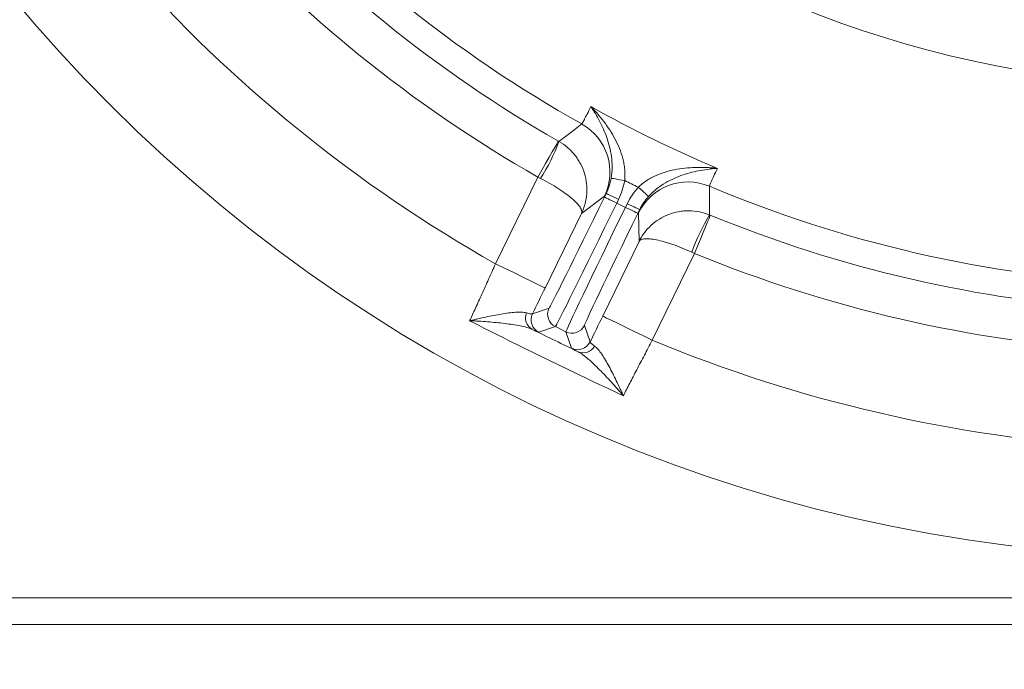
# Model space of a CAD drawing. Extents: x 15016 to 18991, y -1020 to 2473.
# Drawn here: x 16972 to 17114, y -609 to -515 of the extents above; entities that cross this region are included whole.
import ezdxf

# ---------------------------------------------------------------- set-up
doc = ezdxf.new("R2010")
doc.units = 0
doc.header["$LTSCALE"] = 5
doc.layers.add('LAYER14', color=30, linetype='Continuous')
doc.styles.add('Brunner 2014', font='arial.ttf', dxfattribs={"height": 35})
doc.dimstyles.new('Brunner 2014', dxfattribs={"dimscale": 5, "dimtxt": 35, "dimasz": 5, "dimexe": 3.175, "dimexo": 0, "dimgap": 0.762, "dimtad": 1, "dimdec": 0, "dimrnd": 1e-08, "dimtxsty": 'Brunner 2014', "dimcen": 0.09, "dimdle": 10, "dimclrd": 7, "dimclre": 7, "dimclrt": 7, "dimadec": 1, "dimazin": 2, "dimtfac": 0.666667, "dimtdec": 0, "dimtmove": 0, "dimatfit": 3, "dimldrblk": 'Filled-1', "dimfxl": 1, "dimtolj": 1, "dimlwd": 5, "dimlwe": 5, "dimarcsym": 0})

# ---------------------------------------------------------------- blocks, each defined once
blk = doc.blocks.new('*D435')
at = {"layer": 'Defpoints', "color": 0, "lineweight": 5, "transparency": 16777216}
for p in [(17670.59, -544.47), (16634.48, -741.55), (17670.59, -1004.61)]:
    blk.add_point(p, dxfattribs=at)
at = {"layer": 'LAYER14', "color": 7, "linetype": 'Continuous', "lineweight": 5, "transparency": 16777216}
for p, q in [((17670.59, -544.47), (17670.59, -1020.49)), ((16634.48, -741.55), (16634.48, -1020.49)), ((16659.48, -1004.61), (17645.59, -1004.61))]:
    blk.add_line(p, q, dxfattribs=at)
at = {"layer": 'LAYER14', "color": 7, "lineweight": 5, "transparency": 16777216}
for points in [[(16659.48, -1000.44), (16659.48, -1008.78), (16634.48, -1004.61)], [(17645.59, -1000.44), (17645.59, -1008.78), (17670.59, -1004.61)]]:
    blk.add_solid(points, dxfattribs=at)
at = {"layer": 'LAYER14', "color": 7, "lineweight": 9, "transparency": 16777216, "insert": (17188.48, -965.04), "char_height": 35, "attachment_point": 2, "style": 'Brunner 2014'}
blk.add_mtext('\\A1;1036', dxfattribs=at)
blk = doc.blocks.new('Filled-1')
at = {"color": 0}
for p, q in [((0, 0), (-1, 0.1667)), ((-1, 0.1667), (-1, -0.1667)), ((-1, 0), (0, 0)), ((-1, -0.1667), (0, 0))]:
    blk.add_line(p, q, dxfattribs=at)
at = {"color": 0, "flags": 128}
blk.add_lwpolyline([(-1, -0.1667), (0, 0), (-1, 0.1667), (-1, -0.1667)], dxfattribs=at)
at = {"color": 0}
blk.add_solid([(-1, -0.1667), (0, 0), (-1, 0.1667), (-1, -0.1667)], dxfattribs=at)

msp = doc.modelspace()

# ---------------------------------------------------------------- linework, layer by layer
at = {"color": 7, "linetype": 'Continuous', "lineweight": 9}
for p, q in [((17046.78, -537.44), (17040.65, -550.02)), ((17053.11, -542.72), (17056.44, -540.23)), ((17056.7, -539.81), (17056.44, -540.34)), ((17058.23, -541.21), (17058.49, -540.68)), ((17059.49, -541.83), (17058.23, -541.21)), ((17059.75, -541.3), (17059.49, -541.83)), ((17061.29, -542.71), (17061.55, -542.17)), ((17047.84, -553.53), (17053.11, -542.72)), ((17061.38, -542.64), (17061.46, -546.79)), ((17061.46, -546.79), (17056.19, -557.6)), ((17063.38, -561.11), (17069.52, -548.53)), ((17048.41, -556.45), (17046.01, -557.27)), ((17046.93, -559.95), (17049.33, -559.12)), ((17049.33, -559.12), (17050.87, -559.87)), ((17054.37, -561.35), (17053.54, -558.95)), ((17050.87, -559.87), (17051.69, -562.27)), ((17379.38, -598.43), (16908.13, -598.43)), ((17389.58, -602.3), (16900.62, -602.3))]:
    msp.add_line(p, q, dxfattribs=at)
at = {"color": 7, "linetype": 'Continuous', "lineweight": 9, "flags": 128}
for points in [[(17053.15, -529.74), (17052.91, -529.93), (17051.95, -530.67), (17049.85, -532.28)], [(17049.76, -532.23), (17049.69, -532.35), (17049.52, -532.65), (17049.24, -533.14), (17048.87, -533.79), (17048.42, -534.57), (17047.91, -535.47), (17047.36, -536.43), (17046.78, -537.44)], [(17059.38, -537.96), (17059.01, -537.89), (17058.65, -537.83), (17058.32, -537.77), (17058.03, -537.72), (17057.78, -537.67), (17057.59, -537.64), (17057.47, -537.62), (17057.41, -537.61)], [(17061.36, -538.92), (17061.64, -539.17), (17061.9, -539.41), (17062.15, -539.64), (17062.38, -539.84), (17062.56, -540.01), (17062.7, -540.13), (17062.8, -540.22), (17062.84, -540.26)], [(17071.69, -542.94), (17071.69, -542.63), (17071.68, -541.42), (17071.66, -538.77)], [(17058.23, -541.21), (17057.89, -541.04), (17057.55, -540.88), (17057.24, -540.73), (17056.97, -540.6), (17056.74, -540.49), (17056.58, -540.41), (17056.47, -540.36), (17056.44, -540.34)], [(17058.49, -540.68), (17058.14, -540.51), (17057.81, -540.35), (17057.5, -540.2), (17057.23, -540.07), (17057, -539.96), (17056.84, -539.88), (17056.73, -539.82), (17056.7, -539.81)], [(17059.49, -541.83), (17059.84, -542), (17060.18, -542.16), (17060.49, -542.31), (17060.76, -542.45), (17060.98, -542.56), (17061.15, -542.64), (17061.25, -542.69), (17061.29, -542.71)], [(17059.75, -541.3), (17060.1, -541.47), (17060.44, -541.63), (17060.75, -541.78), (17061.02, -541.91), (17061.24, -542.02), (17061.41, -542.11), (17061.51, -542.16), (17061.55, -542.17)], [(17069.52, -548.53), (17069.96, -547.46), (17070.38, -546.43), (17070.77, -545.47), (17071.11, -544.64), (17071.39, -543.95), (17071.61, -543.43), (17071.74, -543.1), (17071.79, -542.98)], [(17047.84, -553.53), (17047.69, -553.45), (17047.27, -553.25), (17046.61, -552.92), (17045.71, -552.49), (17044.62, -551.96), (17043.39, -551.35), (17042.04, -550.7), (17040.65, -550.02)], [(17045.81, -558.01), (17045.87, -557.64), (17046.01, -557.27)], [(17056.19, -557.6), (17056.34, -557.67), (17056.76, -557.88), (17057.43, -558.2), (17058.32, -558.64), (17059.41, -559.17), (17060.65, -559.77), (17061.99, -560.43), (17063.38, -561.11)]]:
    msp.add_lwpolyline(points, dxfattribs=at)
at = {"color": 7, "linetype": 'Continuous', "lineweight": 9}
msp.add_circle((17143.19, -368.63), 224, dxfattribs=at)
for centre, radius, start, end in [((17143.19, -368.63), 155.57, 114.8448, 65.1552), ((17143.19, -368.63), 184.56, 221.1996, 240.8004), ((17143.19, -368.63), 188.4, 221.7302, 240.2698), ((17143.19, -368.63), 194.4, 221.7302, 240.2698), ((17143.19, -368.63), 208.36, 221.4798, 240.5202), ((17143.19, -368.63), 181.72, 240.7795, 247.2205), ((17049.24, -536.73), 8, 334.0129, 60.7945), ((17023.47, -522.48), 28.14, 327.4028, 339.614), ((17143.19, -368.63), 188.93, 243.6664, 244.3336), ((17068.57, -546.15), 8, 67.2057, 153.987), ((17143.19, -368.63), 184.56, 247.1996, 266.8004), ((17095.66, -557.69), 28.14, 148.3858, 160.5973), ((17143.19, -368.63), 188.4, 247.7302, 266.2698), ((17143.19, -368.63), 194.4, 247.7302, 266.2698), ((17050.2, -557.32), 2, 154.005, 243.995), ((17046.87, -557.86), 1.89, 156.9852, 240.9428), ((17047.8, -558.15), 2, 176.0554, 243.9991), ((17051.74, -558.07), 2, 244.0043, 333.9954), ((17143.19, -368.63), 208.36, 247.4798, 266.5202), ((17052.57, -560.47), 2, 244.0051, 333.9947), ((17053.37, -561.03), 1.89, 247.0575, 331.0149)]:
    msp.add_arc(centre, radius, start, end, dxfattribs=at)
at = {"color": 7, "linetype": 'Continuous', "lineweight": 9, "extrusion": (0, 0, -1)}
for centre, major_axis, ratio, start_param, end_param in [((17056.3, -540.27), (-7.89, -16.18), 0.008727, 4.712389, 6.274459), ((17058.09, -541.15), (-8.77, -17.98), 0.007854, 4.712389, 6.274459), ((17059.63, -541.9), (-8.77, -17.98), 0.007854, 0.008727, 1.570796), ((17061.43, -542.77), (-7.89, -16.18), 0.008727, 0.008727, 1.570796)]:
    msp.add_ellipse(centre, major_axis=major_axis, ratio=ratio, start_param=start_param, end_param=end_param, dxfattribs=at)
at = {"color": 7, "linetype": 'Continuous', "lineweight": 9}
for points, knots in [([(17054.48, -527.23), (17054.28, -527.63), (17054.1, -527.99), (17053.78, -528.61), (17053.65, -528.87), (17053.31, -529.5), (17053.18, -529.72), (17053.15, -529.74)], [0, 0, 0, 0, 0.25, 0.25, 0.5, 0.5, 1, 1, 1, 1]), ([(17057.41, -537.61), (17057.51, -537.07), (17057.55, -536.54), (17057.56, -535.49), (17057.53, -534.97), (17057.4, -533.98), (17057.31, -533.51), (17057.08, -532.59), (17056.94, -532.15), (17056.49, -530.87), (17056.13, -530.08), (17055.55, -528.96), (17055.34, -528.59), (17055.03, -528.07), (17054.92, -527.9), (17054.7, -527.56), (17054.59, -527.39), (17054.48, -527.23)], [0, 0, 0, 0, 0.125, 0.125, 0.25, 0.25, 0.375, 0.375, 0.5, 0.5, 0.75, 0.75, 0.875, 0.875, 0.9375, 0.9375, 1, 1, 1, 1]), ([(17059.38, -537.96), (17059.44, -537.41), (17059.44, -536.86), (17059.36, -536.06), (17059.32, -535.8), (17059.23, -535.27), (17059.17, -535.01), (17058.97, -534.24), (17058.81, -533.75), (17058.42, -532.8), (17058.2, -532.34), (17057.49, -531), (17056.95, -530.18), (17056.06, -529.01), (17055.76, -528.64), (17055.29, -528.09), (17055.13, -527.92), (17054.89, -527.65), (17054.81, -527.57), (17054.64, -527.39), (17054.56, -527.31), (17054.48, -527.23)], [0, 0, 0, 0, 0.125, 0.125, 0.1875, 0.1875, 0.25, 0.25, 0.375, 0.375, 0.5, 0.5, 0.75, 0.75, 0.875, 0.875, 0.9375, 0.9375, 0.96875, 0.96875, 1, 1, 1, 1]), ([(17049.85, -532.28), (17050.3, -532.54), (17050.71, -532.83), (17051.49, -533.49), (17051.84, -533.86), (17052.32, -534.46), (17052.46, -534.66), (17052.74, -535.09), (17052.87, -535.31), (17053.22, -535.98), (17053.41, -536.44), (17053.7, -537.39), (17053.8, -537.89), (17053.91, -538.87), (17053.92, -539.37), (17053.84, -540.36), (17053.76, -540.85), (17053.56, -541.57), (17053.49, -541.8), (17053.32, -542.27), (17053.22, -542.5), (17053.11, -542.72)], [0, 0, 0, 0, 0.125, 0.125, 0.25, 0.25, 0.3125, 0.3125, 0.375, 0.375, 0.5, 0.5, 0.625, 0.625, 0.75, 0.75, 0.875, 0.875, 0.9375, 0.9375, 1, 1, 1, 1]), ([(17061.36, -538.92), (17061.75, -538.53), (17062.18, -538.2), (17062.86, -537.77), (17063.09, -537.63), (17063.56, -537.38), (17063.81, -537.27), (17064.53, -536.96), (17065.02, -536.79), (17066.01, -536.5), (17066.5, -536.39), (17068, -536.13), (17068.98, -536.05), (17070.45, -536.03), (17070.93, -536.04), (17071.65, -536.07), (17071.88, -536.09), (17072.24, -536.12), (17072.36, -536.13), (17072.59, -536.15), (17072.71, -536.16), (17072.83, -536.18)], [0, 0, 0, 0, 0.125, 0.125, 0.1875, 0.1875, 0.25, 0.25, 0.375, 0.375, 0.5, 0.5, 0.75, 0.75, 0.875, 0.875, 0.9375, 0.9375, 0.96875, 0.96875, 1, 1, 1, 1]), ([(17062.84, -540.26), (17063.21, -539.85), (17063.6, -539.49), (17064.42, -538.83), (17064.85, -538.54), (17065.71, -538.03), (17066.14, -537.82), (17067, -537.43), (17067.43, -537.27), (17068.72, -536.83), (17069.56, -536.63), (17070.81, -536.4), (17071.22, -536.34), (17071.83, -536.26), (17072.03, -536.24), (17072.43, -536.2), (17072.63, -536.19), (17072.83, -536.18)], [0, 0, 0, 0, 0.125, 0.125, 0.25, 0.25, 0.375, 0.375, 0.5, 0.5, 0.75, 0.75, 0.875, 0.875, 0.9375, 0.9375, 1, 1, 1, 1]), ([(17071.66, -538.77), (17071.66, -538.73), (17071.76, -538.49), (17072.05, -537.84), (17072.17, -537.58), (17072.46, -536.95), (17072.63, -536.58), (17072.83, -536.18)], [0, 0, 0, 0, 0.5, 0.5, 0.75, 0.75, 1, 1, 1, 1]), ([(17047.18, -537.64), (17047.64, -537.87), (17048.08, -538.11), (17048.94, -538.6), (17049.36, -538.85), (17049.94, -539.23), (17050.13, -539.35), (17050.49, -539.6), (17050.67, -539.73), (17051.17, -540.09), (17051.47, -540.33), (17052.01, -540.79), (17052.24, -541.02), (17052.63, -541.44), (17052.79, -541.64), (17053.02, -542), (17053.1, -542.17), (17053.15, -542.4), (17053.16, -542.47), (17053.15, -542.6), (17053.13, -542.66), (17053.11, -542.72)], [0, 0, 0, 0, 0.125, 0.125, 0.25, 0.25, 0.3125, 0.3125, 0.375, 0.375, 0.5, 0.5, 0.625, 0.625, 0.75, 0.75, 0.875, 0.875, 0.9375, 0.9375, 1, 1, 1, 1]), ([(17071.69, -542.94), (17071.22, -542.74), (17070.73, -542.59), (17069.73, -542.39), (17069.22, -542.34), (17068.46, -542.33), (17068.21, -542.34), (17067.7, -542.38), (17067.45, -542.42), (17066.71, -542.55), (17066.23, -542.69), (17065.3, -543.05), (17064.84, -543.27), (17064, -543.79), (17063.6, -544.09), (17062.87, -544.76), (17062.53, -545.13), (17062.09, -545.73), (17061.95, -545.93), (17061.69, -546.35), (17061.57, -546.57), (17061.46, -546.79)], [0, 0, 0, 0, 0.125, 0.125, 0.25, 0.25, 0.3125, 0.3125, 0.375, 0.375, 0.5, 0.5, 0.625, 0.625, 0.75, 0.75, 0.875, 0.875, 0.9375, 0.9375, 1, 1, 1, 1]), ([(17069.11, -548.34), (17068.65, -548.12), (17068.19, -547.92), (17067.27, -547.54), (17066.82, -547.37), (17066.17, -547.14), (17065.95, -547.07), (17065.53, -546.94), (17065.32, -546.87), (17064.73, -546.71), (17064.35, -546.61), (17063.66, -546.48), (17063.34, -546.43), (17062.76, -546.38), (17062.51, -546.38), (17062.08, -546.42), (17061.9, -546.47), (17061.69, -546.56), (17061.63, -546.6), (17061.53, -546.69), (17061.49, -546.74), (17061.46, -546.79)], [0, 0, 0, 0, 0.125, 0.125, 0.25, 0.25, 0.3125, 0.3125, 0.375, 0.375, 0.5, 0.5, 0.625, 0.625, 0.75, 0.75, 0.875, 0.875, 0.9375, 0.9375, 1, 1, 1, 1]), ([(17040.65, -550.02), (17040.31, -550.77), (17039.98, -551.52), (17039.48, -552.62), (17039.32, -552.98), (17039, -553.7), (17038.83, -554.06), (17038.35, -555.12), (17038.04, -555.79), (17037.45, -557.08), (17037.17, -557.7), (17036.9, -558.27)], [0, 0, 0, 0, 0.25, 0.25, 0.375, 0.375, 0.5, 0.5, 0.75, 0.75, 1, 1, 1, 1]), ([(17045.13, -557.12), (17044.93, -557.07), (17044.69, -557.04), (17044.16, -557.01), (17043.87, -557.02), (17043.23, -557.06), (17042.9, -557.09), (17042.21, -557.18), (17041.85, -557.24), (17040.76, -557.42), (17040, -557.57), (17038.85, -557.82), (17038.46, -557.91), (17037.88, -558.04), (17037.68, -558.09), (17037.29, -558.18), (17037.09, -558.22), (17036.9, -558.27)], [0, 0, 0, 0, 0.125, 0.125, 0.25, 0.25, 0.375, 0.375, 0.5, 0.5, 0.75, 0.75, 0.875, 0.875, 0.9375, 0.9375, 1, 1, 1, 1]), ([(17045.95, -559.52), (17045.73, -559.41), (17045.46, -559.32), (17044.88, -559.15), (17044.56, -559.08), (17043.87, -558.94), (17043.5, -558.88), (17042.76, -558.77), (17042.37, -558.72), (17041.18, -558.57), (17040.35, -558.49), (17039.08, -558.39), (17038.65, -558.36), (17038, -558.32), (17037.78, -558.31), (17037.34, -558.29), (17037.12, -558.28), (17036.9, -558.27)], [0, 0, 0, 0, 0.125, 0.125, 0.25, 0.25, 0.375, 0.375, 0.5, 0.5, 0.75, 0.75, 0.875, 0.875, 0.9375, 0.9375, 1, 1, 1, 1]), ([(17036.9, -558.27), (17040.58, -560.16), (17044.27, -562), (17051.71, -565.63), (17055.44, -567.4), (17059.19, -569.14)], [0, 0, 0, 0, 0.5, 0.5, 1, 1, 1, 1]), ([(17046.01, -557.27), (17045.99, -557.3), (17045.9, -557.3), (17045.61, -557.25), (17045.4, -557.2), (17045.13, -557.12)], [0, 0, 0, 0, 0.5, 0.5, 1, 1, 1, 1]), ([(17045.95, -559.52), (17046.26, -559.66), (17046.5, -559.77), (17046.83, -559.92), (17046.92, -559.95), (17046.93, -559.95)], [0, 0, 0, 0, 0.5, 0.5, 1, 1, 1, 1]), ([(17059.19, -569.14), (17059.33, -568.86), (17059.48, -568.57), (17059.79, -567.97), (17059.95, -567.66), (17060.43, -566.72), (17060.78, -566.06), (17061.31, -565.03), (17061.5, -564.68), (17061.87, -563.98), (17062.05, -563.63), (17062.61, -562.56), (17062.99, -561.84), (17063.38, -561.11)], [0, 0, 0, 0, 0.125, 0.125, 0.25, 0.25, 0.5, 0.5, 0.625, 0.625, 0.75, 0.75, 1, 1, 1, 1]), ([(17051.69, -562.27), (17051.7, -562.28), (17051.78, -562.33), (17052.1, -562.5), (17052.33, -562.62), (17052.63, -562.77)], [0, 0, 0, 0, 0.5, 0.5, 1, 1, 1, 1]), ([(17055.02, -561.95), (17054.8, -561.79), (17054.63, -561.66), (17054.41, -561.46), (17054.36, -561.39), (17054.37, -561.35)], [0, 0, 0, 0, 0.5, 0.5, 1, 1, 1, 1]), ([(17055.02, -561.95), (17055.19, -562.07), (17055.36, -562.24), (17055.71, -562.64), (17055.89, -562.88), (17056.24, -563.4), (17056.42, -563.69), (17056.78, -564.29), (17056.95, -564.6), (17057.48, -565.58), (17057.83, -566.26), (17058.34, -567.33), (17058.51, -567.68), (17058.77, -568.23), (17058.85, -568.41), (17059.02, -568.77), (17059.1, -568.96), (17059.19, -569.14)], [0, 0, 0, 0, 0.125, 0.125, 0.25, 0.25, 0.375, 0.375, 0.5, 0.5, 0.75, 0.75, 0.875, 0.875, 0.9375, 0.9375, 1, 1, 1, 1]), ([(17052.63, -562.77), (17052.86, -562.89), (17053.09, -563.04), (17053.58, -563.4), (17053.84, -563.61), (17054.37, -564.06), (17054.64, -564.31), (17055.19, -564.83), (17055.47, -565.11), (17056.31, -565.95), (17056.89, -566.55), (17057.75, -567.5), (17058.04, -567.82), (17058.47, -568.31), (17058.62, -568.47), (17058.9, -568.81), (17059.05, -568.97), (17059.19, -569.14)], [0, 0, 0, 0, 0.125, 0.125, 0.25, 0.25, 0.375, 0.375, 0.5, 0.5, 0.75, 0.75, 0.875, 0.875, 0.9375, 0.9375, 1, 1, 1, 1])]:
    msp.add_open_spline(points, degree=3, knots=knots, dxfattribs=at)
for points in [[(17049.85, -532.28), (17049.82, -532.27), (17049.79, -532.25), (17049.76, -532.23)], [(17046.78, -537.44), (17046.92, -537.51), (17047.05, -537.58), (17047.18, -537.64)], [(17057.41, -537.61), (17057.28, -538.38), (17057.04, -539.11), (17056.7, -539.81)], [(17058.49, -540.68), (17058.92, -539.82), (17059.21, -538.91), (17059.38, -537.96)], [(17061.36, -538.92), (17060.71, -539.64), (17060.18, -540.43), (17059.75, -541.3)], [(17056.44, -540.23), (17056.46, -540.21), (17056.55, -540.07), (17056.7, -539.81)], [(17061.55, -542.17), (17061.89, -541.47), (17062.32, -540.84), (17062.84, -540.26)], [(17061.55, -542.17), (17061.43, -542.45), (17061.37, -542.61), (17061.38, -542.64)], [(17071.79, -542.98), (17071.76, -542.96), (17071.72, -542.95), (17071.69, -542.94)], [(17069.11, -548.34), (17069.25, -548.4), (17069.38, -548.47), (17069.52, -548.53)], [(17046.01, -557.27), (17046.61, -556.04), (17047.22, -554.79), (17047.84, -553.53)], [(17056.19, -557.6), (17055.57, -558.87), (17054.97, -560.12), (17054.37, -561.35)], [(17052.63, -562.77), (17050.41, -561.69), (17048.18, -560.6), (17045.95, -559.52)]]:
    msp.add_open_spline(points, degree=3, dxfattribs=at)

# ---------------------------------------------------------------- dimensions: what is measured, and where the dimension line sits
at = {"layer": 'LAYER14', "color": 7, "lineweight": 9}
dim = msp.add_linear_dim(base=(17670.59, -1004.61), p1=(16634.48, -741.55), p2=(17670.59, -544.47), angle=180, dimstyle='Brunner 2014', dxfattribs=at)
dim.commit()
dim.dimension.update_dxf_attribs({"geometry": '*D435', "text_midpoint": (17188.48, -1004.61), "dimtype": 160})

doc.saveas('drawing.dxf')
